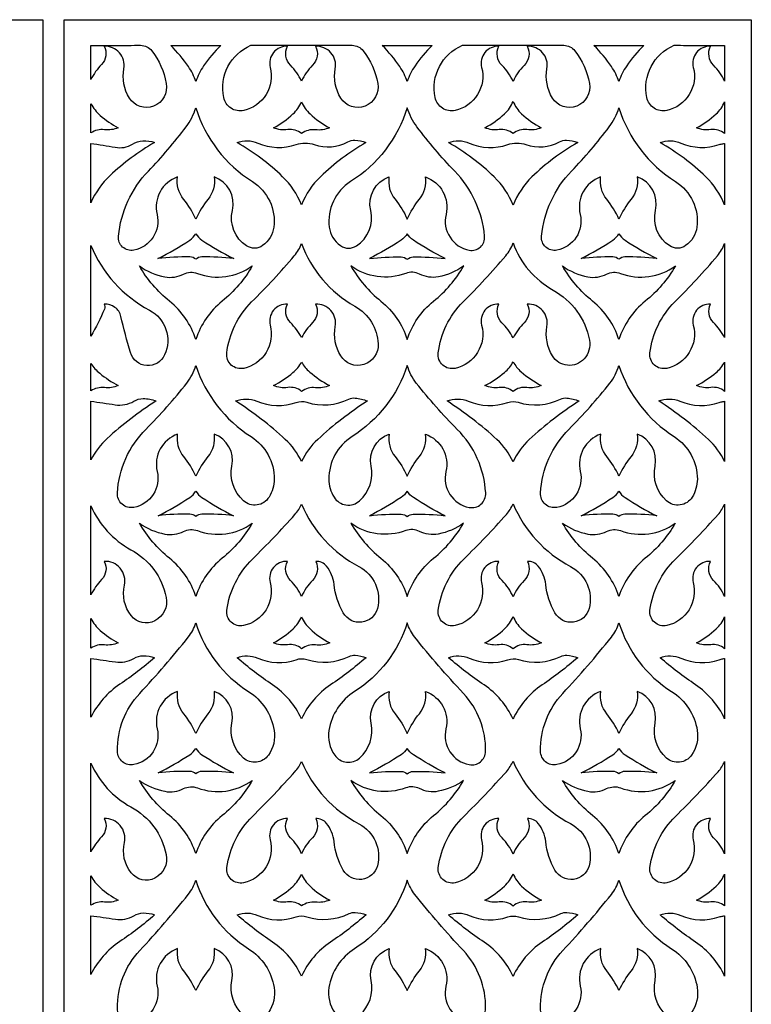
# Model space of a CAD drawing. Extents: x -3 to 213, y 3 to 294.
# Drawn here: x 134 to 167, y 38 to 83 of the extents above; entities that cross this region are included whole.
import ezdxf

# ---------------------------------------------------------------- set-up
doc = ezdxf.new("R2010")
doc.units = 0
doc.layers.add('LAYER_1', color=18, linetype='CONTINUOUS')

msp = doc.modelspace()

# ---------------------------------------------------------------- linework, layer by layer
at = {"layer": 'LAYER_1'}
for points in [[(103.63, 83), (134.796, 83), (134.796, 23), (103.63, 23)], [(135.767, 83), (167.073, 83), (167.073, 23), (135.767, 23)]]:
    msp.add_lwpolyline(points, close=True, dxfattribs=at)
for points in [[(137.59, 81.789, -0.317612), (137.468, 80.96, 0.070821), (136.982, 80.276), (136.982, 81.826, 0.001317), (138.116, 81.829, -0.001317), (139.25, 81.832, -0.233112), (139.76, 81.581, -0.118986), (140.418, 80.099, -0.357328), (139.843, 79.061, -0.365185), (138.736, 79.429, -0.184738), (138.487, 80.767, 0.484143)], [(142.9, 81.826, 0.047379), (142.119, 80.894, 0.072321), (141.765, 80.178, 0.07238), (141.427, 80.863, 0.044089), (140.63, 81.826)], [(147.222, 81.789, -0.324101), (147.082, 80.922, 0.090081), (146.581, 80.2, 0.090148), (146.08, 80.922, -0.324055), (145.94, 81.789, 0.506451), (145.155, 80.827, -0.425302), (143.947, 78.863, -0.416725), (143.035, 79.453, -0.358301), (144.277, 81.832, -0.10069), (144.28, 81.832, 0.000002), (146.581, 81.832, -0.000002), (148.883, 81.832, -0.233116), (149.393, 81.581, -0.11901), (150.05, 80.099, -0.357316), (149.476, 79.061, -0.365168), (148.368, 79.429, -0.184738), (148.119, 80.767, 0.484143)], [(152.533, 81.826, 0.047336), (151.751, 80.894, 0.072285), (151.397, 80.178, 0.072321), (151.059, 80.863, 0.044105), (150.262, 81.826)], [(156.867, 81.789, -0.325249), (156.723, 80.915, 0.09411), (156.22, 80.185, 0.093962), (155.716, 80.915, -0.325206), (155.573, 81.789, 0.506451), (154.787, 80.827, -0.425302), (153.579, 78.863, -0.416731), (152.667, 79.453, -0.358273), (153.91, 81.832, -0.10071), (153.912, 81.832, 0.000002), (156.22, 81.832, -0.000002), (158.527, 81.832, -0.233116), (159.037, 81.581, -0.11901), (159.695, 80.099, -0.357312), (159.12, 79.061, -0.365194), (158.013, 79.429, -0.18476), (157.764, 80.767, 0.484194)], [(162.177, 81.826, 0.047389), (161.395, 80.894, 0.072415), (161.042, 80.178, 0.072415), (160.703, 80.863, 0.044123), (159.906, 81.826)], [(165.858, 80.2, 0.090184), (165.357, 80.922, -0.323964), (165.217, 81.789, 0.506463), (164.431, 80.827, -0.425323), (163.224, 78.863, -0.416718), (162.312, 79.453, -0.358277), (163.554, 81.832, -0.10071), (163.556, 81.832, -0.001294), (164.707, 81.829, 0.001294), (165.858, 81.826)], [(136.982, 79.173, 0.087399), (137.407, 78.64, 0.059408), (138.228, 78.074, -0.128861), (137.6, 77.985, 0.174231), (136.982, 77.84)], [(141.765, 73.915, 0.063856), (141.21, 74.815, -0.209954), (140.932, 75.835, 0.38253), (139.999, 74.127, -0.427267), (138.938, 72.497, -0.499289), (138.24, 73.134, -0.169503), (139.604, 76.1, 0.031017), (141.323, 78.12, 0.085248), (141.765, 78.985, 0.177434), (144.344, 75.62, -0.290564), (145.318, 73.549, -0.213161), (144.804, 72.703, -0.303762), (144.078, 72.692, -0.317283), (143.43, 74.307, 0.383208), (142.598, 75.835, -0.210124), (142.32, 74.815, 0.0639)], [(146.581, 77.812, 0.211086), (145.951, 77.99, -0.135276), (145.302, 78.074, 0.064618), (146.192, 78.703, 0.105495), (146.581, 79.252, 0.105435), (146.97, 78.703, 0.064611), (147.861, 78.074, -0.127845), (147.213, 77.981, 0.188213)], [(151.397, 73.915, -0.063856), (151.952, 74.815, 0.209954), (152.23, 75.835, -0.382562), (153.163, 74.127, 0.427278), (154.224, 72.497, 0.499289), (154.922, 73.134, 0.169503), (153.558, 76.1, -0.031017), (151.84, 78.12, -0.085248), (151.397, 78.985, -0.177434), (148.818, 75.62, 0.290564), (147.844, 73.549, 0.213157), (148.358, 72.703, 0.303795), (149.084, 72.692, 0.317273), (149.732, 74.307, -0.383207), (150.564, 75.835, 0.21002), (150.842, 74.815, -0.063919)], [(156.22, 77.807, 0.21369), (155.587, 77.989, -0.135021), (154.934, 78.074, 0.065643), (155.832, 78.711, 0.107301), (156.22, 79.268, 0.107421), (156.607, 78.711, 0.065651), (157.505, 78.074, -0.135082), (156.852, 77.989, 0.213878)], [(161.042, 73.915, 0.0639), (160.487, 74.815, -0.210124), (160.209, 75.835, 0.38254), (159.276, 74.127, -0.427275), (158.214, 72.497, -0.499289), (157.517, 73.134, -0.16949), (158.881, 76.1, 0.03102), (160.599, 78.12, 0.08525), (161.042, 78.985, 0.177466), (163.621, 75.62, -0.290564), (164.595, 73.549, -0.213126), (164.081, 72.703, -0.303854), (163.355, 72.692, -0.317198), (162.707, 74.307, 0.383179), (161.875, 75.835, -0.210124), (161.597, 74.815, 0.0639)], [(165.858, 77.812, 0.211114), (165.228, 77.99, -0.135303), (164.578, 78.074, 0.064646), (165.469, 78.703, 0.10553), (165.858, 79.252)], [(136.982, 77.363, -0.015039), (138.093, 77.184, 0.185748), (138.877, 77.325, -0.118425), (139.357, 77.479, -0.111629), (139.885, 77.4, 0.059687), (137.856, 75.896, 0.100052), (136.982, 74.656)], [(146.581, 74.567, 0.105368), (145.719, 75.845, 0.06218), (143.644, 77.4, -0.198627), (144.587, 77.38, 0.189068), (146.337, 77.31, -0.167796), (147.163, 77.311, 0.208558), (148.693, 77.434, -0.133956), (149.009, 77.506, -0.082545), (149.518, 77.4, 0.062166), (147.443, 75.845, 0.105329)], [(156.22, 74.55, 0.106372), (155.361, 75.834, 0.062611), (153.277, 77.4, -0.199017), (154.222, 77.379, 0.189507), (155.975, 77.308, -0.167493), (156.804, 77.31, 0.208199), (158.338, 77.434, -0.133956), (158.653, 77.506, -0.082545), (159.162, 77.4, 0.062639), (157.079, 75.835, 0.106376)], [(165.858, 74.567, 0.105386), (164.996, 75.844, 0.06216), (162.921, 77.4, -0.198612), (163.864, 77.38, 0.189028), (165.614, 77.31, -0.030842), (165.704, 77.335, -0.018511), (165.858, 77.362)], [(141.765, 72.08, 0.179784), (141.494, 72.188, 0.034957), (140.04, 72.117, 0.028003), (141.486, 72.952, 0.116833), (141.765, 73.246, 0.116818), (142.044, 72.952, 0.02798), (143.49, 72.117, 0.034956), (142.036, 72.188, 0.179776)], [(151.397, 72.08, -0.179784), (151.669, 72.188, -0.034957), (153.122, 72.117, -0.027969), (151.676, 72.952, -0.116795), (151.397, 73.246, -0.116795), (151.119, 72.952, -0.027969), (149.672, 72.117, -0.03498), (151.126, 72.188, -0.179775)], [(161.042, 72.08, 0.179784), (160.77, 72.188, 0.03498), (159.317, 72.117, 0.027969), (160.763, 72.952, 0.116795), (161.042, 73.246, 0.116795), (161.32, 72.952, 0.027969), (162.767, 72.117, 0.03498), (161.313, 72.188, 0.179784)], [(136.982, 72.711, 0.174606), (139.65, 69.767, -0.396543), (140.344, 67.723, -0.693582), (138.787, 67.833, -0.015016), (138.352, 69.481, 0.179739), (138.08, 69.892, 0.17245), (137.59, 70.039, -0.219777), (137.598, 69.816, -0.033812), (136.982, 68.579)], [(146.581, 68.515, 0.073709), (146.074, 69.198, -0.323867), (145.94, 70.039, 0.506514), (145.155, 69.076, -0.425293), (143.947, 67.112, -0.515718), (143.176, 67.812, -0.168748), (144.307, 70.136, 0.020396), (146.252, 72.24, 0.090024), (146.581, 72.806, 0.179588), (149.009, 69.946, -0.258374), (150.072, 68.226, -0.339163), (149.422, 67.288, -0.345962), (148.368, 67.679, -0.184741), (148.119, 69.016, 0.484216), (147.222, 70.039, -0.323916), (147.088, 69.198, 0.073645)], [(156.22, 68.502, 0.076716), (155.71, 69.192, -0.324898), (155.573, 70.039, 0.506514), (154.787, 69.076, -0.425293), (153.579, 67.112, -0.515724), (152.808, 67.812, -0.16875), (153.939, 70.136, 0.020908), (155.885, 72.245, 0.090336), (156.22, 72.824, 0.182936), (158.044, 70.678, -0.223368), (159.696, 68.397, -0.236126), (159.453, 67.541, -0.499217), (158.013, 67.679, -0.184763), (157.764, 69.016, 0.484267), (156.867, 70.039, -0.324898), (156.729, 69.192, 0.076716)], [(165.858, 68.515, 0.073681), (165.351, 69.198, -0.323765), (165.217, 70.039, 0.506526), (164.431, 69.076, -0.425314), (163.224, 67.112, -0.515722), (162.453, 67.812, -0.168736), (163.584, 70.136, 0.020387), (165.529, 72.24, 0.089871), (165.858, 72.806)], [(141.765, 68.427, 0.1455), (140.567, 70.172, -0.092019), (139.191, 71.781, 0.111316), (140.349, 71.282, 0.164949), (141.203, 71.404, -0.209429), (141.834, 71.439, 0.251737), (144.338, 71.781, -0.0924), (142.964, 70.172, 0.145548)], [(151.397, 68.427, -0.145495), (152.596, 70.172, 0.092017), (153.971, 71.781, -0.111322), (152.814, 71.282, -0.164949), (151.959, 71.404, 0.209391), (151.328, 71.439, -0.25165), (148.824, 71.781, 0.092017), (150.199, 70.172, -0.145495)], [(161.042, 68.427, 0.145495), (159.843, 70.172, -0.092017), (158.468, 71.781, 0.111316), (159.625, 71.282, 0.164905), (160.48, 71.404, -0.209334), (161.111, 71.439, 0.251645), (163.615, 71.781, -0.092017), (162.24, 70.172, 0.145495)], [(136.982, 67.337, 0.078893), (137.385, 66.887, 0.046842), (138.228, 66.324, -0.128886), (137.6, 66.234, 0.173879), (136.982, 66.09)], [(146.581, 66.062, 0.211259), (145.951, 66.24, -0.135384), (145.302, 66.324, 0.054983), (146.191, 66.919, 0.095506), (146.581, 67.401, 0.095443), (146.952, 66.943, 0.05083), (147.861, 66.324, -0.128011), (147.213, 66.23, 0.188561)], [(156.22, 66.056, 0.213745), (155.587, 66.239, -0.13518), (154.934, 66.324, 0.055716), (155.83, 66.926, 0.096989), (156.22, 67.413, 0.09712), (156.59, 66.95, 0.051604), (157.505, 66.324, -0.135241), (156.852, 66.239, 0.213933)], [(165.858, 66.062, 0.211287), (165.228, 66.24, -0.135411), (164.578, 66.324, 0.054949), (165.467, 66.919, 0.095409), (165.858, 67.401)], [(141.765, 62.201, 0.061753), (141.211, 63.096, -0.209407), (140.936, 64.112, 0.382568), (140.003, 62.405, -0.427443), (138.941, 60.774, -0.487271), (138.191, 61.434, -0.183586), (139.485, 64.331, 0.029648), (141.352, 66.441, 0.093695), (141.765, 67.239, 0.172605), (144.281, 64.001, -0.257436), (145.338, 62.059, -0.139137), (145.101, 61.243, -0.465631), (143.933, 61.077, -0.267234), (143.412, 62.66, 0.375055), (142.594, 64.112, -0.209429), (142.319, 63.096, 0.061661)], [(151.397, 62.201, -0.061753), (151.951, 63.096, 0.209407), (152.226, 64.112, -0.382601), (153.159, 62.405, 0.427454), (154.221, 60.774, 0.487255), (154.971, 61.434, 0.183607), (153.677, 64.331, -0.029648), (151.811, 66.441, -0.093703), (151.397, 67.239, -0.172606), (148.881, 64.001, 0.257441), (147.824, 62.059, 0.139132), (148.061, 61.242, 0.465679), (149.229, 61.077, 0.267186), (149.75, 62.66, -0.375048), (150.568, 64.112, 0.209429), (150.843, 63.096, -0.061661)], [(161.042, 62.201, 0.061661), (160.488, 63.096, -0.209429), (160.212, 64.112, 0.382612), (159.28, 62.405, -0.427487), (158.218, 60.774, -0.487273), (157.468, 61.434, -0.183586), (158.762, 64.331, 0.029648), (160.628, 66.441, 0.093688), (161.042, 67.239, 0.172606), (163.558, 64.001, -0.257469), (164.615, 62.059, -0.139085), (164.378, 61.242, -0.465724), (163.21, 61.077, -0.26716), (162.689, 62.66, 0.37504), (161.871, 64.112, -0.209429), (161.596, 63.096, 0.061661)], [(136.982, 65.612, -0.007462), (138.087, 65.453, 0.174718), (138.942, 65.615, -0.132036), (139.362, 65.732, -0.095236), (139.951, 65.624, 0.040892), (137.726, 63.919, 0.093677), (136.982, 62.937)], [(146.581, 62.861, 0.098711), (145.841, 63.876, 0.04304), (143.578, 65.624, -0.193481), (144.544, 65.613, 0.183858), (146.337, 65.56, -0.161851), (146.819, 65.566, 0.193206), (148.742, 65.708, -0.139668), (149.022, 65.759, -0.067968), (149.584, 65.624, 0.042992), (147.321, 63.876, 0.098649)], [(156.22, 62.847, 0.099648), (155.48, 63.868, 0.04341), (153.211, 65.624, -0.193872), (154.179, 65.613, 0.184298), (155.975, 65.558, -0.16156), (156.458, 65.565, 0.192861), (158.386, 65.708, -0.139668), (158.666, 65.759, -0.067968), (159.228, 65.624, 0.04341), (156.959, 63.868, 0.099652)], [(165.858, 62.861, 0.098711), (165.118, 63.876, 0.043007), (162.855, 65.624, -0.193465), (163.821, 65.613, 0.183818), (165.614, 65.56, -0.030842), (165.704, 65.585, -0.018511), (165.858, 65.612)], [(141.765, 60.361, 0.177918), (141.494, 60.467, 0.03448), (140.044, 60.394, 0.027541), (141.486, 61.225, 0.11502), (141.765, 61.516, 0.115043), (142.044, 61.225, 0.027552), (143.486, 60.394, 0.034456), (142.035, 60.467, 0.177772)], [(151.397, 60.361, -0.177918), (151.668, 60.467, -0.03448), (153.119, 60.394, -0.027541), (151.677, 61.225, -0.11502), (151.397, 61.516, -0.115043), (151.118, 61.225, -0.027552), (149.676, 60.394, -0.034456), (151.127, 60.467, -0.177772)], [(161.042, 60.361, 0.17778), (160.771, 60.467, 0.03448), (159.32, 60.394, 0.027541), (160.762, 61.225, 0.11502), (161.042, 61.516, 0.11502), (161.321, 61.225, 0.027541), (162.763, 60.394, 0.03448), (161.312, 60.467, 0.17778)], [(136.982, 60.841, 0.166604), (138.808, 58.849, -0.221695), (140.413, 56.675, -0.33465), (139.901, 55.606, -0.362703), (138.815, 55.846, -0.223344), (138.508, 57.231, 0.496544), (137.594, 58.316, -0.318431), (137.47, 57.482, 0.072949), (136.982, 56.795)], [(146.581, 56.717, 0.092643), (146.078, 57.444, -0.324859), (145.936, 58.316, 0.506451), (145.151, 57.354, -0.425302), (143.943, 55.389, -0.519566), (143.18, 56.09, -0.16758), (144.341, 58.417, 0.016337), (146.282, 60.452, 0.082853), (146.581, 60.923, 0.173359), (149.195, 58.081, -0.349585), (150.036, 56.167, -0.672454), (148.483, 55.967, -0.101509), (148.062, 57.269, 0.141749), (147.721, 58.093, 0.241624), (147.226, 58.316, -0.324726), (147.084, 57.444, 0.092531)], [(156.22, 56.702, 0.096513), (155.715, 57.437, -0.32586), (155.569, 58.316, 0.506508), (154.783, 57.354, -0.425352), (153.576, 55.389, -0.519559), (152.813, 56.09, -0.167578), (153.973, 58.417, 0.016796), (155.914, 60.454, 0.082866), (156.22, 60.94, 0.174377), (158.836, 58.086, -0.349737), (159.68, 56.167, -0.672451), (158.127, 55.967, -0.101509), (157.706, 57.269, 0.141749), (157.365, 58.093, 0.241624), (156.87, 58.316, -0.325951), (156.724, 57.437, 0.096478)], [(165.858, 56.717, 0.092679), (165.355, 57.444, -0.324769), (165.213, 58.316, 0.506502), (164.427, 57.354, -0.42535), (163.22, 55.389, -0.51956), (162.457, 56.09, -0.167578), (163.618, 58.417, 0.016327), (165.558, 60.45, 0.082479), (165.858, 60.923)], [(141.765, 56.719, 0.143767), (140.566, 58.455, -0.091677), (139.195, 60.059, 0.111221), (140.352, 59.56, 0.164929), (141.206, 59.681, -0.209135), (141.836, 59.716, 0.251364), (144.335, 60.059, -0.091682), (142.964, 58.455, 0.143715)], [(151.397, 56.719, -0.143681), (152.596, 58.455, 0.091649), (153.967, 60.059, -0.111262), (152.81, 59.56, -0.165015), (151.956, 59.681, 0.209238), (151.326, 59.716, -0.251385), (148.827, 60.059, 0.091682), (150.198, 58.455, -0.143715)], [(161.042, 56.719, 0.143681), (159.843, 58.455, -0.091649), (158.472, 60.059, 0.111262), (159.629, 59.56, 0.165015), (160.483, 59.681, -0.209269), (161.113, 59.716, 0.251465), (163.611, 60.059, -0.091677), (162.241, 58.455, 0.143767)], [(136.982, 55.708, 0.088254), (137.407, 55.171, 0.059986), (138.232, 54.601, -0.128873), (137.602, 54.511, 0.175961), (136.982, 54.364)], [(146.581, 54.336, 0.213237), (145.949, 54.517, -0.135281), (145.298, 54.601, 0.065214), (146.193, 55.235, 0.106674), (146.581, 55.789, 0.10658), (146.969, 55.235, 0.06518), (147.864, 54.601, -0.127699), (147.215, 54.507, 0.189913)], [(156.22, 54.33, 0.215665), (155.585, 54.516, -0.134967), (154.93, 54.601, 0.066348), (155.833, 55.243, 0.108561), (156.22, 55.805, 0.108527), (156.606, 55.244, 0.066321), (157.509, 54.601, -0.13501), (156.853, 54.516, 0.215826)], [(165.858, 54.336, 0.213049), (165.226, 54.517, -0.13517), (164.574, 54.601, 0.065242), (165.47, 55.235, 0.106708), (165.858, 55.789)], [(141.765, 50.479, 0.06184), (141.211, 51.374, -0.209462), (140.936, 52.389, 0.382544), (140.003, 50.682, -0.427416), (138.941, 49.052, -0.464178), (138.194, 49.66, -0.195038), (139.209, 52.302, 0.020015), (141.419, 54.862, 0.092535), (141.765, 55.513, 0.177506), (144.163, 52.387, -0.214104), (145.333, 50.616, -0.197522), (145.07, 49.481, -0.44765), (143.933, 49.354, -0.267212), (143.412, 50.937, 0.375034), (142.594, 52.389, -0.209484), (142.319, 51.373, 0.061748)], [(151.397, 50.479, -0.06184), (151.951, 51.374, 0.209462), (152.226, 52.389, -0.382578), (153.159, 50.682, 0.427428), (154.221, 49.052, 0.464171), (154.968, 49.66, 0.195055), (153.953, 52.302, -0.020023), (151.743, 54.861, -0.092538), (151.397, 55.513, -0.177506), (148.999, 52.387, 0.214104), (147.829, 50.616, 0.197526), (148.092, 49.481, 0.447692), (149.229, 49.354, 0.267164), (149.75, 50.937, -0.375027), (150.568, 52.389, 0.209484), (150.843, 51.373, -0.061748)], [(161.042, 50.479, 0.061748), (160.488, 51.373, -0.209484), (160.212, 52.389, 0.382588), (159.28, 50.682, -0.427461), (158.218, 49.052, -0.464142), (157.471, 49.66, -0.195067), (158.486, 52.302, 0.019996), (160.696, 54.862, 0.092552), (161.042, 55.513, 0.177492), (163.44, 52.387, -0.214089), (164.61, 50.616, -0.197505), (164.347, 49.481, -0.447737), (163.21, 49.354, -0.267138), (162.689, 50.938, 0.375019), (161.871, 52.389, -0.209484), (161.596, 51.373, 0.061748)], [(136.982, 53.89, -0.008778), (138.098, 53.732, 0.174731), (138.945, 53.893, -0.125002), (139.365, 54.016, -0.102469), (139.889, 53.927, -0.030681), (138.301, 52.715, 0.13045), (136.982, 51.214)], [(146.581, 51.139, 0.137077), (145.259, 52.69, -0.030172), (143.641, 53.927, -0.199342), (144.585, 53.907, 0.189519), (146.337, 53.836, -0.161762), (146.82, 53.842, 0.193111), (148.745, 53.986, -0.133593), (149.026, 54.04, -0.074289), (149.521, 53.927, -0.030165), (147.903, 52.689, 0.136992)], [(156.22, 51.125, 0.138341), (154.897, 52.685, -0.030084), (153.273, 53.927, -0.199739), (154.219, 53.906, 0.189985), (155.975, 53.834, -0.161481), (156.459, 53.841, 0.19274), (158.39, 53.986, -0.13357), (158.67, 54.04, -0.074295), (159.166, 53.927, -0.029876), (157.541, 52.685, 0.138277)], [(165.858, 51.139, 0.137089), (164.536, 52.69, -0.030149), (162.917, 53.927, -0.19934), (163.861, 53.907, 0.189517), (165.613, 53.836, -0.029856), (165.704, 53.861, -0.017992), (165.858, 53.889)], [(141.765, 48.639, 0.177907), (141.494, 48.744, 0.03448), (140.044, 48.672, 0.027505), (141.486, 49.502, 0.114905), (141.765, 49.794, 0.114928), (142.044, 49.502, 0.027516), (143.486, 48.672, 0.034456), (142.035, 48.744, 0.177762)], [(151.397, 48.639, -0.177907), (151.668, 48.744, -0.03448), (153.119, 48.672, -0.027505), (151.677, 49.502, -0.114905), (151.397, 49.794, -0.114928), (151.118, 49.502, -0.027516), (149.676, 48.672, -0.034456), (151.127, 48.744, -0.177762)], [(161.042, 48.639, 0.17777), (160.771, 48.744, 0.03448), (159.32, 48.672, 0.027505), (160.762, 49.502, 0.114905), (161.042, 49.794, 0.114905), (161.321, 49.502, 0.027505), (162.763, 48.672, 0.03448), (161.312, 48.744, 0.17777)], [(136.982, 49.119, 0.166594), (138.808, 47.127, -0.221683), (140.413, 44.952, -0.334672), (139.901, 43.884, -0.362682), (138.815, 44.124, -0.223344), (138.508, 45.509, 0.496544), (137.594, 46.594, -0.318431), (137.47, 45.76, 0.072949), (136.982, 45.073)], [(146.581, 44.995, 0.092573), (146.078, 45.722, -0.324829), (145.936, 46.594, 0.506451), (145.151, 45.631, -0.425302), (143.943, 43.667, -0.519567), (143.181, 44.368, -0.167572), (144.341, 46.694, 0.016336), (146.282, 48.729, 0.082848), (146.581, 49.201, 0.173354), (149.195, 46.358, -0.349587), (150.036, 44.444, -0.672464), (148.483, 44.244, -0.101495), (148.062, 45.547, 0.141749), (147.721, 46.371, 0.241624), (147.226, 46.594, -0.324695), (147.084, 45.722, 0.092461)], [(156.22, 44.98, 0.096446), (155.715, 45.714, -0.32583), (155.569, 46.594, 0.506508), (154.783, 45.631, -0.425352), (153.576, 43.667, -0.519561), (152.813, 44.368, -0.16757), (153.973, 46.694, 0.016777), (155.913, 48.731, 0.082731), (156.22, 49.217, 0.174143), (158.836, 46.363, -0.349652), (159.68, 44.444, -0.672462), (158.127, 44.244, -0.101496), (157.706, 45.547, 0.141749), (157.365, 46.371, 0.241624), (156.87, 46.594, -0.325921), (156.724, 45.714, 0.09641)], [(165.858, 44.995, 0.092609), (165.355, 45.722, -0.324738), (165.213, 46.594, 0.506502), (164.427, 45.631, -0.42535), (163.22, 43.667, -0.519562), (162.457, 44.368, -0.167569), (163.618, 46.694, 0.016325), (165.558, 48.728, 0.082473), (165.858, 49.201)], [(141.765, 44.996, 0.143791), (140.566, 46.732, -0.091702), (139.195, 48.336, 0.111154), (140.353, 47.837, 0.165), (141.206, 47.958, -0.209178), (141.836, 47.994, 0.251252), (144.335, 48.336, -0.091707), (142.964, 46.732, 0.143739)], [(151.397, 44.996, -0.143706), (152.596, 46.732, 0.091674), (153.967, 48.336, -0.111196), (152.809, 47.837, -0.165086), (151.956, 47.958, 0.209281), (151.326, 47.994, -0.251273), (148.827, 48.336, 0.091707), (150.198, 46.732, -0.143739)], [(161.042, 44.996, 0.143706), (159.843, 46.732, -0.091674), (158.472, 48.336, 0.111196), (159.63, 47.837, 0.165086), (160.483, 47.958, -0.209312), (161.113, 47.994, 0.251353), (163.611, 48.336, -0.091702), (162.241, 46.732, 0.143791)], [(136.982, 43.986, 0.088319), (137.407, 43.449, 0.060109), (138.232, 42.878, -0.128771), (137.602, 42.789, 0.175223), (136.982, 42.642)], [(146.581, 42.613, 0.213066), (145.949, 42.794, -0.135367), (145.298, 42.878, 0.065317), (146.193, 43.512, 0.106677), (146.581, 44.066, 0.106583), (146.969, 43.512, 0.065283), (147.864, 42.878, -0.127755), (147.215, 42.785, 0.189651)], [(156.22, 42.607, 0.216472), (155.586, 42.794, -0.135281), (154.93, 42.878, 0.066428), (155.832, 43.52, 0.108598), (156.22, 44.082, 0.108563), (156.607, 43.521, 0.066401), (157.509, 42.878, -0.135324), (156.853, 42.794, 0.216633)], [(165.858, 42.613, 0.212878), (165.226, 42.794, -0.135256), (164.574, 42.878, 0.065344), (165.469, 43.512, 0.106712), (165.858, 44.066)], [(141.765, 38.756, 0.061753), (141.211, 39.651, -0.209407), (140.936, 40.667, 0.382549), (140.003, 38.959, -0.427386), (138.941, 37.329, -0.464216), (138.194, 37.937, -0.195026), (139.209, 40.579, 0.019992), (141.42, 43.139, 0.092545), (141.765, 43.79, 0.177509), (144.163, 40.664, -0.214114), (145.333, 38.893, -0.197523), (145.07, 37.759, -0.447655), (143.933, 37.632, -0.267208), (143.412, 39.215, 0.375039), (142.594, 40.667, -0.209429), (142.319, 39.651, 0.061661)], [(151.397, 38.756, -0.061753), (151.951, 39.651, 0.209407), (152.226, 40.667, -0.382582), (153.159, 38.959, 0.427397), (154.221, 37.329, 0.464209), (154.968, 37.937, 0.195043), (153.953, 40.579, -0.02), (151.743, 43.139, -0.092547), (151.397, 43.79, -0.177509), (148.999, 40.664, 0.214114), (147.829, 38.893, 0.197526), (148.092, 37.758, 0.447697), (149.229, 37.632, 0.26716), (149.75, 39.215, -0.375032), (150.568, 40.667, 0.209429), (150.843, 39.651, -0.061661)], [(161.042, 38.756, 0.061661), (160.488, 39.651, -0.209429), (160.212, 40.667, 0.382593), (159.28, 38.959, -0.42743), (158.218, 37.329, -0.46418), (157.471, 37.937, -0.195056), (158.486, 40.579, 0.019974), (160.697, 43.14, 0.092561), (161.042, 43.79, 0.177495), (163.44, 40.664, -0.214098), (164.61, 38.893, -0.197506), (164.347, 37.758, -0.447743), (163.21, 37.632, -0.267135), (162.689, 39.215, 0.375024), (161.871, 40.667, -0.209429), (161.596, 39.651, 0.061661)], [(136.982, 42.167, -0.008835), (138.099, 42.009, 0.174791), (138.945, 42.17, -0.124908), (139.365, 42.293, -0.102228), (139.889, 42.205, -0.030907), (138.301, 40.992, 0.130478), (136.982, 39.492)], [(146.581, 39.417, 0.137156), (145.259, 40.967, -0.030415), (143.641, 42.205, -0.198893), (144.585, 42.184, 0.189436), (146.337, 42.114, -0.161861), (146.82, 42.12, 0.19319), (148.745, 42.263, -0.133478), (149.026, 42.317, -0.07407), (149.521, 42.205, -0.030407), (147.903, 40.967, 0.137071)], [(156.22, 39.402, 0.138421), (154.897, 40.962, -0.030326), (153.273, 42.205, -0.199344), (154.219, 42.183, 0.189993), (155.975, 42.111, -0.161594), (156.459, 42.118, 0.192794), (158.39, 42.263, -0.133455), (158.67, 42.317, -0.074076), (159.166, 42.205, -0.030118), (157.542, 40.962, 0.138356)], [(165.858, 39.417, 0.137168), (164.536, 40.967, -0.030391), (162.917, 42.205, -0.19889), (163.861, 42.184, 0.189433), (165.613, 42.114, -0.029871), (165.704, 42.139, -0.017996), (165.858, 42.167)]]:
    msp.add_lwpolyline(points, format="xyb", close=True, dxfattribs=at)

doc.saveas('drawing.dxf')
